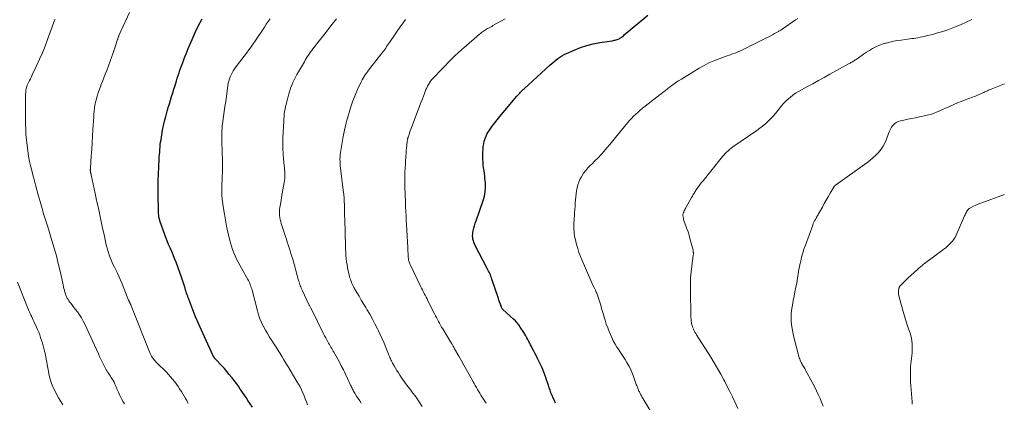
# Model space of a CAD drawing. Units: feet. Extents: x 1925000 to 1930005, y 560000 to 565000.
# Drawn here: x 1925237 to 1925528, y 560213 to 560326 of the extents above; entities that cross this region are included whole.
import ezdxf

# ---------------------------------------------------------------- set-up
doc = ezdxf.new("R2010")
doc.units = ezdxf.units.FT
doc.header["$LTSCALE"] = 100
doc.header["$MEASUREMENT"] = 0
doc.layers.add('CONTOUR INDEX', color=32, linetype='Continuous', lineweight=25)
doc.layers.add('CONTOUR INTERMEDIATE', color=40, linetype='Continuous', lineweight=15)

msp = doc.modelspace()

# ---------------------------------------------------------------- linework, layer by layer
at = {"layer": 'CONTOUR INDEX', "flags": 128}
for points, elevation in [([(1925305.37, 560211.66), (1925304.06, 560213.63), (1925303.5, 560214.48), (1925302.93, 560215.32), (1925302.36, 560216.16), (1925301.79, 560217), (1925301.21, 560217.84), (1925300.62, 560218.66), (1925300.01, 560219.47), (1925299.39, 560220.28), (1925299.25, 560220.45), (1925298.54, 560221.32), (1925297.82, 560222.18), (1925297.07, 560223.02), (1925296.31, 560223.85), (1925294.57, 560225.72), (1925294.47, 560225.82), (1925294.38, 560225.93), (1925294.29, 560226.03), (1925294.19, 560226.14), (1925294.13, 560226.22), (1925294.07, 560226.28), (1925294.02, 560226.35), (1925293.97, 560226.43), (1925293.92, 560226.5), (1925293.88, 560226.58), (1925293.83, 560226.66), (1925293.79, 560226.73), (1925293.76, 560226.81), (1925291.16, 560232.39), (1925290.27, 560234.37), (1925289.4, 560236.36), (1925288.58, 560238.36), (1925287.78, 560240.38), (1925286.56, 560243.54), (1925286.4, 560243.99), (1925286.23, 560244.44), (1925286.07, 560244.89), (1925285.92, 560245.35), (1925285.77, 560245.8), (1925285.63, 560246.26), (1925285.49, 560246.72), (1925285.35, 560247.18), (1925285.27, 560247.45), (1925285.1, 560248.05), (1925284.91, 560248.64), (1925284.71, 560249.23), (1925284.5, 560249.81), (1925282.78, 560254.54), (1925282.38, 560255.6), (1925281.96, 560256.65), (1925281.51, 560257.69), (1925281.05, 560258.73), (1925280.58, 560259.76), (1925280.14, 560260.8), (1925279.73, 560261.86), (1925279.34, 560262.92), (1925278.12, 560266.44), (1925278.03, 560266.71), (1925277.95, 560266.98), (1925277.88, 560267.25), (1925277.82, 560267.53), (1925277.79, 560267.66), (1925277.75, 560267.87), (1925277.71, 560268.08), (1925277.69, 560268.3), (1925277.67, 560268.51), (1925277.65, 560268.72), (1925277.64, 560268.93), (1925277.64, 560269.15), (1925277.63, 560269.36), (1925277.63, 560269.52), (1925277.63, 560269.82), (1925277.63, 560270.11), (1925277.62, 560270.41), (1925277.61, 560270.71), (1925277.52, 560273.6), (1925277.49, 560275.35), (1925277.49, 560277.09), (1925277.53, 560278.83), (1925277.59, 560280.58), (1925277.81, 560284.85), (1925277.85, 560285.59), (1925277.9, 560286.33), (1925277.95, 560287.07), (1925278, 560287.81), (1925278.07, 560288.55), (1925278.14, 560289.29), (1925278.24, 560290.02), (1925278.35, 560290.76), (1925278.58, 560292.22), (1925278.81, 560293.58), (1925279.08, 560294.93), (1925279.39, 560296.27), (1925279.74, 560297.6), (1925279.86, 560298.05), (1925280.17, 560299.15), (1925280.48, 560300.26), (1925280.81, 560301.35), (1925281.14, 560302.45), (1925281.47, 560303.54), (1925281.81, 560304.64), (1925282.15, 560305.73), (1925282.49, 560306.82), (1925282.9, 560308.16), (1925283.15, 560308.94), (1925283.41, 560309.73), (1925283.67, 560310.51), (1925283.94, 560311.29), (1925284.22, 560312.07), (1925284.5, 560312.85), (1925284.79, 560313.63), (1925285.07, 560314.4), (1925285.11, 560314.49), (1925285.42, 560315.3), (1925285.74, 560316.12), (1925286.07, 560316.92), (1925286.4, 560317.73), (1925287.52, 560320.35), (1925288.46, 560322.45), (1925289.44, 560324.52), (1925290.5, 560326.55)], 1140), ([(1925395.01, 560212.83), (1925394.63, 560213.57), (1925394.27, 560214.32), (1925393.93, 560215.07), (1925393.63, 560215.85), (1925393.34, 560216.63), (1925393.11, 560217.35), (1925392.85, 560218.12), (1925392.59, 560218.9), (1925392.34, 560219.67), (1925392.09, 560220.45), (1925391.83, 560221.22), (1925391.54, 560221.98), (1925391.23, 560222.73), (1925390.89, 560223.48), (1925389.58, 560226.19), (1925389.22, 560226.92), (1925388.86, 560227.65), (1925388.48, 560228.37), (1925388.1, 560229.09), (1925387.83, 560229.59), (1925387.58, 560230.06), (1925387.33, 560230.53), (1925387.09, 560231.01), (1925386.85, 560231.48), (1925386.78, 560231.63), (1925386.5, 560232.17), (1925386.21, 560232.71), (1925385.89, 560233.24), (1925385.57, 560233.76), (1925384.53, 560235.34), (1925384.09, 560235.97), (1925383.62, 560236.57), (1925383.1, 560237.13), (1925382.55, 560237.66), (1925379.4, 560240.54), (1925379.36, 560240.57), (1925379.32, 560240.62), (1925379.28, 560240.66), (1925379.24, 560240.7), (1925379.21, 560240.75), (1925379.18, 560240.8), (1925379.15, 560240.85), (1925379.13, 560240.9), (1925378.8, 560241.8), (1925378.62, 560242.3), (1925378.44, 560242.81), (1925378.26, 560243.31), (1925378.09, 560243.82), (1925376.16, 560249.52), (1925376.02, 560249.93), (1925375.87, 560250.33), (1925375.71, 560250.73), (1925375.54, 560251.13), (1925375.37, 560251.52), (1925375.19, 560251.91), (1925375, 560252.29), (1925374.8, 560252.68), (1925371.26, 560259.48), (1925371.04, 560259.94), (1925370.85, 560260.4), (1925370.7, 560260.88), (1925370.57, 560261.36), (1925370.49, 560261.85), (1925370.46, 560262.35), (1925370.49, 560262.84), (1925370.56, 560263.33), (1925370.67, 560263.84), (1925370.85, 560264.58), (1925371.04, 560265.31), (1925371.26, 560266.04), (1925371.5, 560266.76), (1925373.6, 560272.73), (1925373.96, 560274.04), (1925374.21, 560275.36), (1925374.28, 560276.71), (1925374.23, 560278.07), (1925374.12, 560279.15), (1925374.03, 560279.98), (1925373.94, 560280.8), (1925373.83, 560281.62), (1925373.71, 560282.45), (1925373.61, 560283.27), (1925373.54, 560284.09), (1925373.5, 560284.92), (1925373.5, 560285.75), (1925373.52, 560287.08), (1925373.56, 560287.89), (1925373.63, 560288.7), (1925373.76, 560289.5), (1925373.92, 560290.3), (1925374.14, 560291.07), (1925374.43, 560291.82), (1925374.79, 560292.54), (1925375.21, 560293.23), (1925375.61, 560293.83), (1925376.29, 560294.79), (1925376.99, 560295.74), (1925377.72, 560296.67), (1925378.46, 560297.58), (1925383.58, 560303.61), (1925383.84, 560303.92), (1925384.11, 560304.22), (1925384.38, 560304.52), (1925384.66, 560304.81), (1925384.94, 560305.1), (1925385.22, 560305.39), (1925385.51, 560305.67), (1925385.81, 560305.95), (1925393.28, 560312.82), (1925393.85, 560313.33), (1925394.43, 560313.82), (1925395.02, 560314.3), (1925395.62, 560314.76), (1925396.24, 560315.19), (1925396.88, 560315.59), (1925397.55, 560315.95), (1925398.23, 560316.28), (1925400.49, 560317.29), (1925402.33, 560318.02), (1925404.21, 560318.65), (1925406.13, 560319.13), (1925408.08, 560319.5), (1925411.69, 560320.05), (1925411.99, 560320.1), (1925412.3, 560320.16), (1925412.61, 560320.22), (1925412.91, 560320.29), (1925413.2, 560320.38), (1925413.49, 560320.49), (1925413.76, 560320.63), (1925414.03, 560320.79), (1925414.22, 560320.92), (1925414.49, 560321.11), (1925414.76, 560321.31), (1925415.02, 560321.52), (1925415.28, 560321.73), (1925422.24, 560327.56)], 1160)]:
    msp.add_lwpolyline(points, dxfattribs=dict(at, elevation=elevation))
at = {"layer": 'CONTOUR INTERMEDIATE', "flags": 128}
for points, elevation in [([(1925286.38, 560212.76), (1925286.06, 560213.34), (1925285.94, 560213.56), (1925285.55, 560214.24), (1925285.16, 560214.93), (1925284.76, 560215.6), (1925284.36, 560216.28), (1925284.3, 560216.36), (1925283.86, 560217.07), (1925283.4, 560217.77), (1925282.91, 560218.45), (1925282.41, 560219.13), (1925282.33, 560219.23), (1925281.77, 560219.94), (1925281.18, 560220.63), (1925280.57, 560221.3), (1925279.94, 560221.95), (1925277.1, 560224.76), (1925276.8, 560225.07), (1925276.52, 560225.39), (1925276.24, 560225.72), (1925275.98, 560226.05), (1925275.74, 560226.4), (1925275.51, 560226.76), (1925275.32, 560227.14), (1925275.15, 560227.53), (1925269.56, 560241.59), (1925269.5, 560241.74), (1925269.44, 560241.89), (1925269.37, 560242.04), (1925269.3, 560242.19), (1925269.23, 560242.33), (1925269.19, 560242.4), (1925269.15, 560242.48), (1925269.11, 560242.56), (1925269.07, 560242.63), (1925269.02, 560242.71), (1925268.98, 560242.79), (1925268.94, 560242.87), (1925268.91, 560242.94), (1925268.77, 560243.26), (1925268.67, 560243.5), (1925268.57, 560243.74), (1925268.47, 560243.98), (1925268.37, 560244.23), (1925266.84, 560248.08), (1925266.36, 560249.23), (1925265.87, 560250.37), (1925265.34, 560251.5), (1925264.79, 560252.62), (1925264.57, 560253.06), (1925264.14, 560253.96), (1925263.73, 560254.88), (1925263.36, 560255.8), (1925263.01, 560256.74), (1925262.69, 560257.69), (1925262.41, 560258.65), (1925262.16, 560259.62), (1925261.93, 560260.59), (1925261.4, 560263.14), (1925261.09, 560264.61), (1925260.78, 560266.08), (1925260.46, 560267.54), (1925260.14, 560269), (1925259.82, 560270.47), (1925259.51, 560271.93), (1925259.19, 560273.39), (1925258.88, 560274.86), (1925257.7, 560280.38), (1925257.67, 560280.52), (1925257.64, 560280.67), (1925257.61, 560280.81), (1925257.57, 560280.95), (1925257.55, 560281.04), (1925257.53, 560281.13), (1925257.51, 560281.23), (1925257.49, 560281.32), (1925257.48, 560281.42), (1925257.46, 560281.51), (1925257.46, 560281.61), (1925257.45, 560281.71), (1925257.45, 560281.8), (1925257.45, 560281.84), (1925257.45, 560281.95), (1925257.46, 560282.07), (1925257.46, 560282.18), (1925257.47, 560282.3), (1925257.72, 560285.96), (1925257.86, 560287.91), (1925257.99, 560289.86), (1925258.11, 560291.8), (1925258.23, 560293.75), (1925258.46, 560297.54), (1925258.49, 560298.02), (1925258.52, 560298.5), (1925258.56, 560298.97), (1925258.6, 560299.45), (1925258.65, 560299.92), (1925258.72, 560300.4), (1925258.8, 560300.86), (1925258.9, 560301.33), (1925259.2, 560302.54), (1925259.48, 560303.6), (1925259.79, 560304.66), (1925260.15, 560305.69), (1925260.54, 560306.72), (1925260.6, 560306.85), (1925261.03, 560307.93), (1925261.46, 560309.02), (1925261.88, 560310.11), (1925262.29, 560311.2), (1925263.83, 560315.33), (1925264.14, 560316.19), (1925264.44, 560317.05), (1925264.72, 560317.92), (1925265, 560318.79), (1925265.42, 560320.17), (1925265.48, 560320.35), (1925265.54, 560320.53), (1925265.59, 560320.71), (1925265.65, 560320.89), (1925265.71, 560321.07), (1925265.78, 560321.24), (1925265.85, 560321.42), (1925265.92, 560321.59), (1925269.08, 560328.39)], 1136), ([(1925267.52, 560212.62), (1925267.19, 560213.2), (1925266.68, 560214.13), (1925266.19, 560215.08), (1925265.74, 560216.05), (1925265.32, 560217.03), (1925264.99, 560217.83), (1925264.73, 560218.42), (1925264.46, 560218.99), (1925264.16, 560219.54), (1925263.84, 560220.09), (1925263.64, 560220.41), (1925263.4, 560220.79), (1925263.16, 560221.16), (1925262.9, 560221.53), (1925262.64, 560221.9), (1925262.39, 560222.27), (1925262.15, 560222.65), (1925261.93, 560223.04), (1925261.72, 560223.43), (1925261.33, 560224.21), (1925260.95, 560225), (1925260.56, 560225.79), (1925260.19, 560226.59), (1925259.82, 560227.39), (1925255.8, 560236.14), (1925255.33, 560237.1), (1925254.81, 560238.03), (1925254.23, 560238.92), (1925253.62, 560239.79), (1925253.07, 560240.52), (1925252.69, 560241.01), (1925252.32, 560241.5), (1925251.94, 560241.98), (1925251.57, 560242.47), (1925251.4, 560242.68), (1925251.12, 560243.06), (1925250.86, 560243.46), (1925250.63, 560243.88), (1925250.42, 560244.31), (1925250.23, 560244.75), (1925250.07, 560245.2), (1925249.93, 560245.66), (1925249.8, 560246.12), (1925249.77, 560246.23), (1925249.65, 560246.75), (1925249.53, 560247.27), (1925249.41, 560247.79), (1925249.29, 560248.31), (1925248.51, 560251.86), (1925247.98, 560254.16), (1925247.41, 560256.44), (1925246.78, 560258.7), (1925246.12, 560260.96), (1925244.87, 560264.99), (1925244.69, 560265.58), (1925244.5, 560266.16), (1925244.3, 560266.74), (1925244.1, 560267.32), (1925243.91, 560267.91), (1925243.72, 560268.49), (1925243.54, 560269.08), (1925243.37, 560269.67), (1925242.58, 560272.49), (1925242.32, 560273.42), (1925242.07, 560274.35), (1925241.81, 560275.28), (1925241.56, 560276.21), (1925241.31, 560277.14), (1925241.06, 560278.08), (1925240.81, 560279.01), (1925240.56, 560279.94), (1925240.22, 560281.2), (1925239.83, 560282.76), (1925239.48, 560284.34), (1925239.2, 560285.92), (1925238.95, 560287.52), (1925238.64, 560289.79), (1925238.54, 560290.65), (1925238.45, 560291.52), (1925238.4, 560292.39), (1925238.36, 560293.26), (1925238.34, 560294.14), (1925238.32, 560295.01), (1925238.31, 560295.89), (1925238.31, 560296.76), (1925238.32, 560304.3), (1925238.34, 560304.68), (1925238.36, 560305.06), (1925238.41, 560305.43), (1925238.48, 560305.81), (1925238.57, 560306.18), (1925238.68, 560306.54), (1925238.82, 560306.9), (1925238.97, 560307.25), (1925239.19, 560307.69), (1925239.47, 560308.25), (1925239.75, 560308.81), (1925240.02, 560309.38), (1925240.29, 560309.94), (1925241.57, 560312.63), (1925242.45, 560314.54), (1925243.29, 560316.48), (1925244.08, 560318.44), (1925244.83, 560320.41), (1925246.86, 560326.01), (1925246.94, 560326.24), (1925247.02, 560326.46)], 1132), ([(1925321.61, 560212.34), (1925321.32, 560213.24), (1925321.01, 560214.13), (1925320.66, 560215.02), (1925320.29, 560215.89), (1925319.89, 560216.75), (1925319.47, 560217.6), (1925319.02, 560218.43), (1925318.54, 560219.25), (1925315.83, 560223.75), (1925315.26, 560224.69), (1925314.7, 560225.62), (1925314.13, 560226.56), (1925313.56, 560227.5), (1925312.98, 560228.43), (1925312.39, 560229.35), (1925311.79, 560230.27), (1925311.18, 560231.18), (1925311.06, 560231.36), (1925310.41, 560232.37), (1925309.78, 560233.39), (1925309.19, 560234.43), (1925308.62, 560235.49), (1925308.59, 560235.55), (1925308.07, 560236.66), (1925307.59, 560237.8), (1925307.19, 560238.96), (1925306.85, 560240.14), (1925305.28, 560246.2), (1925305.16, 560246.62), (1925305.04, 560247.04), (1925304.9, 560247.45), (1925304.75, 560247.86), (1925304.59, 560248.27), (1925304.41, 560248.67), (1925304.21, 560249.06), (1925304, 560249.44), (1925302.1, 560252.73), (1925301.6, 560253.62), (1925301.12, 560254.52), (1925300.68, 560255.44), (1925300.25, 560256.37), (1925299.86, 560257.31), (1925299.5, 560258.26), (1925299.2, 560259.24), (1925298.92, 560260.22), (1925298.54, 560261.7), (1925298.13, 560263.44), (1925297.75, 560265.18), (1925297.42, 560266.93), (1925297.12, 560268.69), (1925296.66, 560271.63), (1925296.61, 560271.97), (1925296.56, 560272.32), (1925296.51, 560272.66), (1925296.47, 560273), (1925296.45, 560273.2), (1925296.42, 560273.44), (1925296.39, 560273.69), (1925296.36, 560273.94), (1925296.34, 560274.19), (1925296.32, 560274.44), (1925296.31, 560274.69), (1925296.31, 560274.94), (1925296.31, 560275.19), (1925296.31, 560275.4), (1925296.32, 560275.76), (1925296.33, 560276.12), (1925296.34, 560276.47), (1925296.35, 560276.83), (1925296.45, 560279.67), (1925296.49, 560281.45), (1925296.51, 560283.23), (1925296.5, 560285.01), (1925296.47, 560286.78), (1925296.36, 560290.56), (1925296.35, 560291.25), (1925296.34, 560291.94), (1925296.35, 560292.64), (1925296.37, 560293.33), (1925296.41, 560294.02), (1925296.47, 560294.71), (1925296.54, 560295.4), (1925296.62, 560296.09), (1925296.84, 560297.66), (1925297.05, 560299.13), (1925297.25, 560300.61), (1925297.46, 560302.08), (1925297.66, 560303.55), (1925298.12, 560306.77), (1925298.23, 560307.43), (1925298.38, 560308.08), (1925298.56, 560308.73), (1925298.78, 560309.36), (1925299.05, 560309.98), (1925299.34, 560310.57), (1925299.69, 560311.14), (1925300.08, 560311.69), (1925300.9, 560312.78), (1925301.59, 560313.68), (1925302.28, 560314.59), (1925302.96, 560315.49), (1925303.64, 560316.4), (1925304.31, 560317.31), (1925304.98, 560318.23), (1925305.62, 560319.16), (1925306.26, 560320.1), (1925308.93, 560324.07), (1925309.48, 560324.89), (1925310.04, 560325.7), (1925310.61, 560326.51)], 1144), ([(1925337.54, 560212.83), (1925337.08, 560213.53), (1925336.62, 560214.23), (1925336.17, 560214.93), (1925335.64, 560215.78), (1925335.46, 560216.07), (1925335.29, 560216.36), (1925335.13, 560216.65), (1925334.97, 560216.96), (1925334.82, 560217.26), (1925334.68, 560217.56), (1925334.53, 560217.87), (1925334.39, 560218.18), (1925333.51, 560220.12), (1925332.91, 560221.39), (1925332.29, 560222.66), (1925331.64, 560223.9), (1925330.98, 560225.14), (1925329.72, 560227.41), (1925329.5, 560227.81), (1925329.27, 560228.21), (1925329.04, 560228.61), (1925328.8, 560229), (1925328.57, 560229.4), (1925328.34, 560229.79), (1925328.11, 560230.19), (1925327.88, 560230.59), (1925327.67, 560230.96), (1925327.35, 560231.55), (1925327.03, 560232.15), (1925326.72, 560232.74), (1925326.41, 560233.34), (1925322.79, 560240.58), (1925322.7, 560240.76), (1925322.61, 560240.94), (1925322.52, 560241.12), (1925322.43, 560241.3), (1925322.34, 560241.48), (1925322.25, 560241.66), (1925322.16, 560241.84), (1925322.07, 560242.02), (1925320.16, 560246.03), (1925319.99, 560246.41), (1925319.82, 560246.79), (1925319.67, 560247.18), (1925319.53, 560247.56), (1925319.39, 560247.96), (1925319.26, 560248.35), (1925319.14, 560248.75), (1925319.03, 560249.15), (1925317.27, 560255.37), (1925317.03, 560256.22), (1925316.77, 560257.07), (1925316.51, 560257.92), (1925316.23, 560258.77), (1925315.95, 560259.62), (1925315.68, 560260.46), (1925315.4, 560261.31), (1925315.13, 560262.16), (1925313.89, 560266.01), (1925313.73, 560266.58), (1925313.59, 560267.15), (1925313.49, 560267.73), (1925313.42, 560268.32), (1925313.39, 560268.91), (1925313.38, 560269.5), (1925313.42, 560270.08), (1925313.49, 560270.67), (1925313.65, 560271.65), (1925313.82, 560272.72), (1925314, 560273.8), (1925314.19, 560274.87), (1925314.37, 560275.94), (1925314.75, 560278.05), (1925314.85, 560278.68), (1925314.91, 560279.32), (1925314.94, 560279.96), (1925314.95, 560280.61), (1925314.93, 560281.25), (1925314.89, 560281.89), (1925314.84, 560282.53), (1925314.77, 560283.17), (1925314.56, 560285.02), (1925314.42, 560286.59), (1925314.33, 560288.15), (1925314.32, 560289.72), (1925314.36, 560291.29), (1925314.61, 560296.2), (1925314.66, 560296.92), (1925314.72, 560297.65), (1925314.8, 560298.37), (1925314.9, 560299.09), (1925315.03, 560299.81), (1925315.17, 560300.52), (1925315.33, 560301.23), (1925315.5, 560301.93), (1925316.14, 560304.34), (1925316.39, 560305.19), (1925316.67, 560306.02), (1925316.99, 560306.84), (1925317.35, 560307.65), (1925317.73, 560308.45), (1925318.13, 560309.24), (1925318.54, 560310.02), (1925318.97, 560310.79), (1925320.72, 560313.83), (1925321.01, 560314.32), (1925321.3, 560314.81), (1925321.6, 560315.29), (1925321.91, 560315.77), (1925322.22, 560316.24), (1925322.55, 560316.7), (1925322.89, 560317.16), (1925323.23, 560317.6), (1925325.11, 560319.98), (1925326.4, 560321.62), (1925327.69, 560323.26), (1925328.98, 560324.89), (1925330.26, 560326.53)], 1148), ([(1925355.59, 560211.84), (1925354.68, 560213.2), (1925353.74, 560214.54), (1925352.54, 560216.17), (1925352.17, 560216.67), (1925351.79, 560217.17), (1925351.41, 560217.66), (1925351.03, 560218.15), (1925350.65, 560218.65), (1925350.28, 560219.15), (1925349.92, 560219.65), (1925349.57, 560220.17), (1925348.96, 560221.08), (1925348.51, 560221.77), (1925348.08, 560222.46), (1925347.66, 560223.16), (1925347.26, 560223.87), (1925346.82, 560224.65), (1925346.65, 560224.98), (1925346.48, 560225.31), (1925346.32, 560225.64), (1925346.17, 560225.98), (1925346.02, 560226.31), (1925345.88, 560226.65), (1925345.73, 560226.99), (1925345.6, 560227.34), (1925344.82, 560229.26), (1925344.29, 560230.55), (1925343.73, 560231.84), (1925343.15, 560233.12), (1925342.54, 560234.39), (1925342.33, 560234.82), (1925341.59, 560236.27), (1925340.83, 560237.71), (1925340.04, 560239.13), (1925339.22, 560240.54), (1925338.88, 560241.1), (1925338.22, 560242.21), (1925337.56, 560243.33), (1925336.9, 560244.46), (1925336.25, 560245.58), (1925335.39, 560247.07), (1925335.18, 560247.46), (1925334.98, 560247.85), (1925334.8, 560248.25), (1925334.62, 560248.65), (1925334.47, 560249.06), (1925334.32, 560249.47), (1925334.2, 560249.89), (1925334.09, 560250.32), (1925333.7, 560251.95), (1925333.51, 560252.85), (1925333.34, 560253.76), (1925333.21, 560254.67), (1925333.1, 560255.59), (1925333.02, 560256.51), (1925332.96, 560257.43), (1925332.91, 560258.35), (1925332.87, 560259.27), (1925332.66, 560267.25), (1925332.63, 560268.26), (1925332.61, 560269.27), (1925332.58, 560270.28), (1925332.56, 560271.3), (1925332.53, 560272.73), (1925332.52, 560273.03), (1925332.5, 560273.32), (1925332.49, 560273.61), (1925332.46, 560273.9), (1925332.44, 560274.19), (1925332.41, 560274.49), (1925332.38, 560274.78), (1925332.34, 560275.07), (1925331.41, 560282.37), (1925331.34, 560283.02), (1925331.29, 560283.68), (1925331.26, 560284.33), (1925331.25, 560284.99), (1925331.26, 560285.65), (1925331.3, 560286.3), (1925331.38, 560286.95), (1925331.47, 560287.6), (1925331.87, 560289.93), (1925332.21, 560291.73), (1925332.58, 560293.53), (1925333.01, 560295.32), (1925333.47, 560297.09), (1925333.93, 560298.77), (1925334.46, 560300.52), (1925335.05, 560302.25), (1925335.73, 560303.95), (1925336.47, 560305.63), (1925337.54, 560307.91), (1925337.8, 560308.43), (1925338.07, 560308.93), (1925338.38, 560309.43), (1925338.7, 560309.91), (1925339.04, 560310.38), (1925339.38, 560310.85), (1925339.73, 560311.31), (1925340.08, 560311.78), (1925343.61, 560316.32), (1925343.9, 560316.7), (1925344.19, 560317.09), (1925344.48, 560317.48), (1925344.76, 560317.88), (1925345.03, 560318.28), (1925345.31, 560318.68), (1925345.58, 560319.08), (1925345.86, 560319.48), (1925349.25, 560324.42), (1925349.69, 560325.05), (1925350.14, 560325.67), (1925350.6, 560326.29)], 1152), ([(1925374.42, 560212.77), (1925374.03, 560213.36), (1925373.65, 560213.96), (1925373.28, 560214.56), (1925373.21, 560214.66), (1925372.88, 560215.22), (1925372.55, 560215.77), (1925372.22, 560216.33), (1925371.9, 560216.9), (1925371.57, 560217.46), (1925371.26, 560218.03), (1925370.94, 560218.59), (1925370.62, 560219.16), (1925369.42, 560221.32), (1925368.66, 560222.67), (1925367.91, 560224.02), (1925367.15, 560225.37), (1925366.39, 560226.72), (1925365.15, 560228.92), (1925365.01, 560229.17), (1925364.87, 560229.42), (1925364.73, 560229.67), (1925364.58, 560229.91), (1925364.39, 560230.23), (1925364.34, 560230.31), (1925364.29, 560230.4), (1925364.24, 560230.49), (1925364.18, 560230.57), (1925364.13, 560230.66), (1925364.08, 560230.74), (1925364.02, 560230.83), (1925363.97, 560230.91), (1925361.63, 560234.77), (1925361.3, 560235.32), (1925360.98, 560235.87), (1925360.67, 560236.43), (1925360.37, 560236.99), (1925360.07, 560237.56), (1925359.78, 560238.13), (1925359.49, 560238.69), (1925359.2, 560239.26), (1925357.25, 560243.13), (1925356.98, 560243.67), (1925356.71, 560244.2), (1925356.43, 560244.74), (1925356.15, 560245.27), (1925355.88, 560245.8), (1925355.61, 560246.34), (1925355.34, 560246.88), (1925355.08, 560247.42), (1925351.97, 560253.84), (1925351.86, 560254.08), (1925351.76, 560254.34), (1925351.67, 560254.59), (1925351.6, 560254.86), (1925351.55, 560255.12), (1925351.5, 560255.39), (1925351.47, 560255.66), (1925351.45, 560255.93), (1925351.3, 560258.84), (1925351.2, 560260.57), (1925351.11, 560262.3), (1925351.01, 560264.02), (1925350.92, 560265.75), (1925350.86, 560266.73), (1925350.79, 560268.12), (1925350.72, 560269.5), (1925350.66, 560270.89), (1925350.6, 560272.27), (1925350.43, 560276.83), (1925350.41, 560277.49), (1925350.4, 560278.14), (1925350.39, 560278.79), (1925350.39, 560279.44), (1925350.4, 560280.09), (1925350.42, 560280.75), (1925350.45, 560281.4), (1925350.48, 560282.05), (1925350.72, 560285.98), (1925350.77, 560286.75), (1925350.83, 560287.53), (1925350.91, 560288.3), (1925350.99, 560289.07), (1925351.14, 560290.31), (1925351.16, 560290.46), (1925351.18, 560290.62), (1925351.21, 560290.77), (1925351.24, 560290.92), (1925351.28, 560291.06), (1925351.31, 560291.21), (1925351.36, 560291.36), (1925351.4, 560291.5), (1925351.66, 560292.27), (1925351.84, 560292.8), (1925352.03, 560293.33), (1925352.22, 560293.85), (1925352.41, 560294.37), (1925354.99, 560301.17), (1925355.3, 560301.99), (1925355.61, 560302.82), (1925355.92, 560303.64), (1925356.23, 560304.46), (1925356.43, 560305.02), (1925356.65, 560305.56), (1925356.88, 560306.09), (1925357.13, 560306.61), (1925357.4, 560307.13), (1925357.7, 560307.62), (1925358.03, 560308.1), (1925358.39, 560308.55), (1925358.77, 560308.98), (1925364.12, 560314.49), (1925364.58, 560314.95), (1925365.03, 560315.4), (1925365.5, 560315.84), (1925365.97, 560316.27), (1925366.45, 560316.7), (1925366.93, 560317.13), (1925367.41, 560317.55), (1925367.89, 560317.97), (1925372.54, 560321.98), (1925372.82, 560322.21), (1925373.1, 560322.43), (1925373.38, 560322.64), (1925373.68, 560322.85), (1925373.97, 560323.05), (1925374.27, 560323.24), (1925374.58, 560323.43), (1925374.89, 560323.61), (1925375, 560323.67), (1925375.37, 560323.88), (1925375.73, 560324.08), (1925376.1, 560324.29), (1925376.46, 560324.5), (1925380.05, 560326.55)], 1156), ([(1925423.23, 560210.15), (1925420.61, 560214.63), (1925420.42, 560214.96), (1925420.23, 560215.3), (1925420.04, 560215.63), (1925419.86, 560215.97), (1925419.76, 560216.17), (1925419.64, 560216.41), (1925419.52, 560216.66), (1925419.41, 560216.92), (1925419.3, 560217.17), (1925419.28, 560217.22), (1925419.17, 560217.5), (1925419.06, 560217.78), (1925418.96, 560218.06), (1925418.85, 560218.34), (1925417.91, 560220.98), (1925417.52, 560221.97), (1925417.1, 560222.94), (1925416.62, 560223.89), (1925416.1, 560224.82), (1925415.55, 560225.73), (1925414.98, 560226.63), (1925414.39, 560227.52), (1925413.78, 560228.4), (1925413.74, 560228.45), (1925413.13, 560229.37), (1925412.56, 560230.3), (1925412.06, 560231.28), (1925411.59, 560232.27), (1925410.85, 560233.99), (1925410.4, 560235.11), (1925409.98, 560236.23), (1925409.6, 560237.38), (1925409.26, 560238.53), (1925409.11, 560239.04), (1925408.86, 560239.95), (1925408.6, 560240.85), (1925408.34, 560241.76), (1925408.07, 560242.66), (1925407.72, 560243.84), (1925407.62, 560244.15), (1925407.51, 560244.46), (1925407.4, 560244.76), (1925407.28, 560245.06), (1925407.15, 560245.36), (1925407.02, 560245.65), (1925406.88, 560245.95), (1925406.74, 560246.24), (1925406.36, 560247.02), (1925406.02, 560247.7), (1925405.7, 560248.39), (1925405.39, 560249.08), (1925405.08, 560249.78), (1925402.81, 560255.05), (1925402.34, 560256.21), (1925401.91, 560257.37), (1925401.53, 560258.56), (1925401.19, 560259.75), (1925400.73, 560261.53), (1925400.66, 560261.85), (1925400.59, 560262.17), (1925400.54, 560262.49), (1925400.5, 560262.82), (1925400.47, 560263.14), (1925400.45, 560263.47), (1925400.44, 560263.8), (1925400.43, 560264.13), (1925400.42, 560264.82), (1925400.42, 560265.49), (1925400.43, 560266.17), (1925400.46, 560266.84), (1925400.5, 560267.51), (1925400.54, 560268.12), (1925400.6, 560269.1), (1925400.67, 560270.08), (1925400.74, 560271.06), (1925400.81, 560272.03), (1925400.88, 560272.93), (1925400.96, 560273.83), (1925401.07, 560274.72), (1925401.2, 560275.61), (1925401.35, 560276.5), (1925401.56, 560277.37), (1925401.84, 560278.21), (1925402.2, 560279.02), (1925402.62, 560279.81), (1925402.74, 560280), (1925403.29, 560280.84), (1925403.89, 560281.64), (1925404.55, 560282.4), (1925405.24, 560283.13), (1925405.68, 560283.55), (1925406.61, 560284.47), (1925407.53, 560285.41), (1925408.43, 560286.38), (1925409.31, 560287.35), (1925410.18, 560288.36), (1925411.04, 560289.36), (1925411.89, 560290.38), (1925412.73, 560291.4), (1925416.24, 560295.73), (1925416.82, 560296.41), (1925417.42, 560297.07), (1925418.04, 560297.71), (1925418.69, 560298.32), (1925419.36, 560298.92), (1925420.04, 560299.5), (1925420.73, 560300.07), (1925421.43, 560300.63), (1925425.91, 560304.13), (1925426.68, 560304.73), (1925427.45, 560305.32), (1925428.21, 560305.92), (1925428.98, 560306.52), (1925429.76, 560307.1), (1925430.55, 560307.66), (1925431.36, 560308.2), (1925432.18, 560308.71), (1925437.47, 560311.91), (1925438.88, 560312.71), (1925440.33, 560313.45), (1925441.81, 560314.1), (1925443.32, 560314.7), (1925445.14, 560315.36), (1925445.76, 560315.59), (1925446.38, 560315.81), (1925447.01, 560316.02), (1925447.63, 560316.24), (1925448.26, 560316.46), (1925448.87, 560316.7), (1925449.47, 560316.97), (1925450.07, 560317.25), (1925457.15, 560320.75), (1925457.81, 560321.09), (1925458.46, 560321.43), (1925459.11, 560321.78), (1925459.75, 560322.13), (1925460.69, 560322.67), (1925460.86, 560322.76), (1925461.03, 560322.87), (1925461.2, 560322.97), (1925461.36, 560323.07), (1925461.4, 560323.1), (1925461.55, 560323.19), (1925461.69, 560323.29), (1925461.84, 560323.39), (1925461.98, 560323.49), (1925465.89, 560326.19), (1925466.56, 560326.65)], 1164), ([(1925448.83, 560211.23), (1925447.96, 560213.19), (1925447.26, 560214.72), (1925446.53, 560216.25), (1925445.76, 560217.76), (1925444.98, 560219.26), (1925444.74, 560219.69), (1925443.81, 560221.39), (1925442.85, 560223.08), (1925441.85, 560224.74), (1925440.84, 560226.39), (1925436.65, 560233.05), (1925436.41, 560233.45), (1925436.18, 560233.85), (1925435.96, 560234.26), (1925435.76, 560234.67), (1925435.58, 560235.1), (1925435.42, 560235.53), (1925435.3, 560235.98), (1925435.21, 560236.43), (1925435.18, 560236.6), (1925435.1, 560237.14), (1925435.04, 560237.69), (1925435.01, 560238.23), (1925434.99, 560238.78), (1925434.88, 560246.08), (1925434.87, 560246.56), (1925434.87, 560247.03), (1925434.86, 560247.51), (1925434.84, 560247.99), (1925434.84, 560248.46), (1925434.85, 560248.94), (1925434.88, 560249.41), (1925434.92, 560249.88), (1925435.5, 560255.15), (1925435.53, 560255.43), (1925435.57, 560255.71), (1925435.61, 560256), (1925435.66, 560256.28), (1925435.7, 560256.56), (1925435.72, 560256.84), (1925435.73, 560257.13), (1925435.72, 560257.41), (1925435.71, 560257.49), (1925435.68, 560257.81), (1925435.64, 560258.13), (1925435.57, 560258.45), (1925435.5, 560258.77), (1925434.71, 560261.56), (1925434.43, 560262.51), (1925434.14, 560263.45), (1925433.82, 560264.38), (1925433.49, 560265.31), (1925433.04, 560266.55), (1925432.94, 560266.86), (1925432.84, 560267.17), (1925432.77, 560267.49), (1925432.71, 560267.8), (1925432.66, 560268.08), (1925432.64, 560268.26), (1925432.63, 560268.45), (1925432.65, 560268.63), (1925432.68, 560268.81), (1925432.73, 560268.99), (1925432.79, 560269.17), (1925432.86, 560269.34), (1925432.93, 560269.51), (1925433.04, 560269.73), (1925433.18, 560270.01), (1925433.32, 560270.28), (1925433.46, 560270.55), (1925433.61, 560270.82), (1925435.21, 560273.65), (1925435.29, 560273.79), (1925435.36, 560273.93), (1925435.44, 560274.07), (1925435.52, 560274.22), (1925435.59, 560274.36), (1925435.67, 560274.5), (1925435.76, 560274.63), (1925435.85, 560274.77), (1925436.59, 560275.9), (1925437.07, 560276.6), (1925437.55, 560277.28), (1925438.05, 560277.95), (1925438.57, 560278.62), (1925443.93, 560285.3), (1925444.31, 560285.77), (1925444.7, 560286.22), (1925445.11, 560286.66), (1925445.53, 560287.08), (1925445.97, 560287.49), (1925446.42, 560287.89), (1925446.89, 560288.26), (1925447.38, 560288.61), (1925454.47, 560293.49), (1925455.34, 560294.12), (1925456.18, 560294.78), (1925457, 560295.47), (1925457.79, 560296.19), (1925458.55, 560296.95), (1925459.29, 560297.72), (1925459.99, 560298.53), (1925460.67, 560299.36), (1925461.77, 560300.76), (1925462.27, 560301.36), (1925462.81, 560301.94), (1925463.37, 560302.48), (1925463.97, 560302.99), (1925464.33, 560303.28), (1925465.14, 560303.89), (1925465.96, 560304.48), (1925466.82, 560305.02), (1925467.7, 560305.53), (1925469.31, 560306.4), (1925471.01, 560307.32), (1925472.7, 560308.25), (1925474.4, 560309.18), (1925476.09, 560310.11), (1925481.79, 560313.26), (1925482.05, 560313.41), (1925482.31, 560313.55), (1925482.57, 560313.71), (1925482.83, 560313.86), (1925483.08, 560314.02), (1925483.34, 560314.18), (1925483.59, 560314.34), (1925483.83, 560314.51), (1925485.19, 560315.45), (1925486.05, 560316.04), (1925486.93, 560316.61), (1925487.81, 560317.16), (1925488.71, 560317.69), (1925489.63, 560318.18), (1925490.57, 560318.62), (1925491.55, 560318.98), (1925492.54, 560319.29), (1925492.72, 560319.34), (1925493.82, 560319.62), (1925494.93, 560319.86), (1925496.05, 560320.06), (1925497.18, 560320.24), (1925499.68, 560320.57), (1925500.29, 560320.65), (1925500.9, 560320.74), (1925501.51, 560320.83), (1925502.12, 560320.93), (1925502.72, 560321.04), (1925503.33, 560321.16), (1925503.93, 560321.29), (1925504.53, 560321.44), (1925506.39, 560321.91), (1925507.91, 560322.33), (1925509.42, 560322.79), (1925510.91, 560323.3), (1925512.38, 560323.84), (1925512.93, 560324.06), (1925514.66, 560324.77), (1925516.37, 560325.51), (1925518.05, 560326.32)], 1168), ([(1925474.13, 560211.95), (1925473.64, 560213.07), (1925473.17, 560214.18), (1925473.16, 560214.21), (1925472.66, 560215.34), (1925472.15, 560216.46), (1925471.6, 560217.56), (1925471.03, 560218.65), (1925468.8, 560222.78), (1925468.63, 560223.08), (1925468.45, 560223.38), (1925468.27, 560223.68), (1925468.09, 560223.98), (1925467.91, 560224.27), (1925467.74, 560224.58), (1925467.58, 560224.89), (1925467.43, 560225.2), (1925467.42, 560225.22), (1925467.28, 560225.55), (1925467.15, 560225.89), (1925467.04, 560226.23), (1925466.94, 560226.57), (1925465.34, 560232.78), (1925465.1, 560233.83), (1925464.9, 560234.89), (1925464.76, 560235.95), (1925464.67, 560237.03), (1925464.64, 560238.1), (1925464.66, 560239.17), (1925464.77, 560240.24), (1925464.92, 560241.31), (1925465.02, 560241.83), (1925465.27, 560243.15), (1925465.51, 560244.47), (1925465.76, 560245.79), (1925466.01, 560247.11), (1925466.26, 560248.42), (1925466.39, 560249.09), (1925466.51, 560249.77), (1925466.62, 560250.44), (1925466.72, 560251.12), (1925466.83, 560251.79), (1925466.94, 560252.46), (1925467.07, 560253.13), (1925467.21, 560253.8), (1925467.44, 560254.86), (1925467.73, 560256.05), (1925468.05, 560257.24), (1925468.42, 560258.4), (1925468.82, 560259.56), (1925471.01, 560265.49), (1925471.18, 560265.93), (1925471.37, 560266.36), (1925471.57, 560266.78), (1925471.79, 560267.19), (1925472.09, 560267.73), (1925472.17, 560267.87), (1925472.25, 560268.01), (1925472.34, 560268.15), (1925472.43, 560268.29), (1925472.51, 560268.43), (1925472.6, 560268.57), (1925472.68, 560268.71), (1925472.76, 560268.85), (1925473.85, 560270.84), (1925474.42, 560271.86), (1925474.99, 560272.87), (1925475.56, 560273.88), (1925476.14, 560274.89), (1925477.21, 560276.73), (1925477.26, 560276.81), (1925477.32, 560276.89), (1925477.37, 560276.97), (1925477.44, 560277.04), (1925477.5, 560277.11), (1925477.57, 560277.18), (1925477.64, 560277.24), (1925477.72, 560277.3), (1925487, 560283.93), (1925487.93, 560284.64), (1925488.82, 560285.38), (1925489.67, 560286.18), (1925490.49, 560287.01), (1925491.22, 560287.91), (1925491.87, 560288.86), (1925492.39, 560289.88), (1925492.84, 560290.95), (1925493.4, 560292.59), (1925493.66, 560293.23), (1925493.96, 560293.85), (1925494.31, 560294.44), (1925494.71, 560295), (1925495.18, 560295.48), (1925495.7, 560295.88), (1925496.29, 560296.16), (1925496.93, 560296.36), (1925497.91, 560296.55), (1925499.08, 560296.78), (1925500.26, 560297.01), (1925501.43, 560297.25), (1925502.6, 560297.5), (1925504.4, 560297.88), (1925505.27, 560298.09), (1925506.12, 560298.33), (1925506.95, 560298.63), (1925507.78, 560298.95), (1925508.6, 560299.31), (1925509.41, 560299.67), (1925510.22, 560300.04), (1925511.03, 560300.41), (1925511.59, 560300.67), (1925512.68, 560301.17), (1925513.78, 560301.64), (1925514.89, 560302.09), (1925516.02, 560302.51), (1925518.26, 560303.33), (1925518.91, 560303.58), (1925519.56, 560303.84), (1925520.2, 560304.11), (1925520.84, 560304.4), (1925521.57, 560304.74), (1925521.84, 560304.87), (1925522.11, 560305), (1925522.38, 560305.12), (1925522.65, 560305.25), (1925522.92, 560305.38), (1925523.19, 560305.5), (1925523.46, 560305.62), (1925523.73, 560305.73), (1925527.66, 560307.33)], 1172), ([(1925500.42, 560212.52), (1925500.36, 560213.2), (1925500.09, 560216.77), (1925500.01, 560217.92), (1925499.95, 560219.07), (1925499.92, 560220.22), (1925499.9, 560221.37), (1925499.9, 560222.07), (1925499.91, 560222.87), (1925499.95, 560223.68), (1925500.03, 560224.48), (1925500.12, 560225.27), (1925500.23, 560226.07), (1925500.31, 560226.87), (1925500.36, 560227.67), (1925500.4, 560228.47), (1925500.42, 560229.12), (1925500.39, 560230.24), (1925500.29, 560231.34), (1925500.07, 560232.43), (1925499.77, 560233.51), (1925499.32, 560234.85), (1925498.77, 560236.55), (1925498.23, 560238.25), (1925497.72, 560239.96), (1925497.23, 560241.67), (1925496.52, 560244.19), (1925496.43, 560244.65), (1925496.36, 560245.11), (1925496.36, 560245.57), (1925496.39, 560246.04), (1925496.47, 560246.72), (1925496.5, 560246.84), (1925496.53, 560246.97), (1925496.57, 560247.09), (1925496.62, 560247.2), (1925496.69, 560247.31), (1925496.76, 560247.42), (1925496.83, 560247.52), (1925496.92, 560247.61), (1925497.53, 560248.23), (1925497.93, 560248.63), (1925498.33, 560249.03), (1925498.74, 560249.41), (1925499.16, 560249.79), (1925502.02, 560252.4), (1925502.27, 560252.62), (1925502.51, 560252.84), (1925502.76, 560253.06), (1925503.01, 560253.27), (1925503.26, 560253.48), (1925503.51, 560253.69), (1925503.77, 560253.89), (1925504.03, 560254.09), (1925509.76, 560258.37), (1925510.31, 560258.8), (1925510.85, 560259.25), (1925511.36, 560259.72), (1925511.87, 560260.21), (1925512.33, 560260.73), (1925512.74, 560261.28), (1925513.1, 560261.87), (1925513.41, 560262.5), (1925515.89, 560268.19), (1925516.03, 560268.5), (1925516.18, 560268.82), (1925516.33, 560269.12), (1925516.5, 560269.42), (1925516.63, 560269.67), (1925516.74, 560269.84), (1925516.86, 560270), (1925516.99, 560270.15), (1925517.14, 560270.29), (1925517.3, 560270.41), (1925517.46, 560270.53), (1925517.64, 560270.63), (1925517.82, 560270.72), (1925518.52, 560271.06), (1925519.06, 560271.31), (1925519.6, 560271.55), (1925520.15, 560271.77), (1925520.7, 560271.98), (1925527.71, 560274.56)], 1176), ([(1925249.37, 560212.28), (1925248.69, 560213.35), (1925248.05, 560214.39), (1925247.45, 560215.46), (1925246.91, 560216.55), (1925246.41, 560217.66), (1925246.31, 560217.89), (1925245.92, 560218.92), (1925245.57, 560219.96), (1925245.3, 560221.02), (1925245.07, 560222.1), (1925244.94, 560222.83), (1925244.82, 560223.55), (1925244.69, 560224.28), (1925244.56, 560225), (1925244.44, 560225.72), (1925244.31, 560226.44), (1925244.16, 560227.16), (1925244, 560227.87), (1925243.83, 560228.59), (1925243.73, 560228.97), (1925243.51, 560229.79), (1925243.28, 560230.6), (1925243.03, 560231.4), (1925242.77, 560232.2), (1925242.49, 560233), (1925242.19, 560233.78), (1925241.87, 560234.56), (1925241.53, 560235.33), (1925240.84, 560236.82), (1925240.6, 560237.34), (1925240.36, 560237.85), (1925240.12, 560238.36), (1925239.87, 560238.87), (1925239.63, 560239.38), (1925239.4, 560239.9), (1925239.17, 560240.42), (1925238.96, 560240.94), (1925235.89, 560248.63)], 1128)]:
    msp.add_lwpolyline(points, dxfattribs=dict(at, elevation=elevation))

doc.saveas('drawing.dxf')
